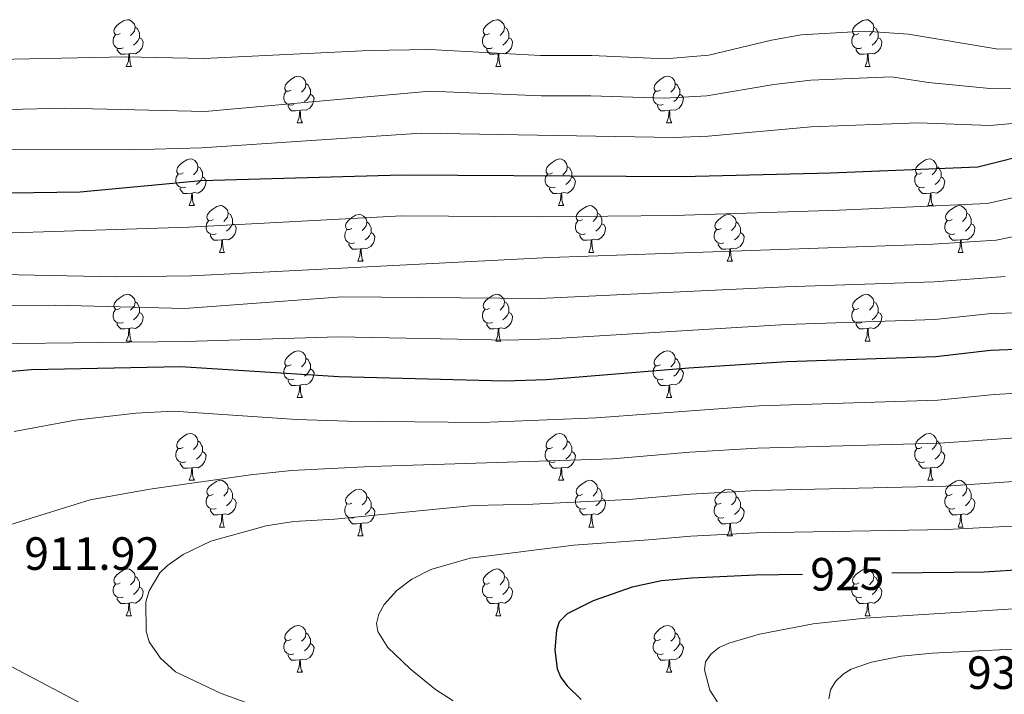
# Model space of a CAD drawing. Units: metres. Extents: x 661030 to 665554, y 739381 to 742456.
# Drawn here: x 663098 to 663310, y 741351 to 741495 of the extents above; entities that cross this region are included whole.
import ezdxf
from ezdxf.enums import TextEntityAlignment as Align

# ---------------------------------------------------------------- set-up
doc = ezdxf.new("R2010")
doc.units = ezdxf.units.M
doc.header["$MEASUREMENT"] = 0
for name, color, linetype, lineweight in [('Carátula', 7, 'Continuous', 0), ('Elementos auxiliares', 7, 'Continuous', 0), ('Entidades rústicas y varios', 7, 'Continuous', 0), ('Relieve y altimetría', 7, 'Continuous', 0), ('Textos de rotulación', 7, 'Continuous', 0)]:
    doc.layers.add(name, color=color, linetype=linetype, lineweight=lineweight)
doc.styles.add('Style-arial', font='arial.shx', dxfattribs={"bigfont": 'arialbig.shx'})
doc.styles.add('Style-ariali', font='ariali.shx', dxfattribs={"bigfont": 'arialibig.shx'})

msp = doc.modelspace()

# ---------------------------------------------------------------- linework, layer by layer
at = {"layer": 'Carátula', "color": 7, "linetype": 'Continuous', "lineweight": 0}
msp.add_3dface([(661100.226, 739380.975), (665553.965, 739486.733), (665483.46, 742455.908), (661029.72, 742350.15)], dxfattribs=at)
msp.add_3dface([(661100.226, 739380.975), (665553.965, 739486.733), (665483.46, 742455.908), (661029.72, 742350.15)], dxfattribs=at)
at = {"layer": 'Elementos auxiliares', "color": 250, "linetype": 'Continuous', "lineweight": 0}
msp.add_3dface([(661916.94, 742108.88), (665323.53, 742189.81), (665379.16, 739876.42), (661971.41, 739795.5)], dxfattribs=at)
at = {"layer": 'Entidades rústicas y varios', "color": 92, "linetype": 'Continuous', "lineweight": 0, "flags": 128}
for points in [[(663120.034, 741492.493), (663119.504, 741492.228), (663118.974, 741492.283), (663118.709, 741492.653), (663118.654, 741493.078), (663118.814, 741493.598), (663119.294, 741494.193), (663119.929, 741494.723), (663120.829, 741495.308), (663121.574, 741495.468), (663121.999, 741495.413), (663122.529, 741495.098), (663123.059, 741494.513), (663123.219, 741493.873), (663123.109, 741493.023), (663122.684, 741492.493), (663122.264, 741492.068)], [(663199.361, 741492.493), (663198.831, 741492.228), (663198.301, 741492.283), (663198.036, 741492.653), (663197.981, 741493.078), (663198.141, 741493.598), (663198.621, 741494.193), (663199.256, 741494.723), (663200.156, 741495.308), (663200.901, 741495.468), (663201.326, 741495.413), (663201.856, 741495.098), (663202.386, 741494.513), (663202.546, 741493.873), (663202.436, 741493.023), (663202.011, 741492.493), (663201.591, 741492.068)], [(663278.688, 741492.493), (663278.158, 741492.228), (663277.628, 741492.283), (663277.363, 741492.653), (663277.308, 741493.078), (663277.468, 741493.598), (663277.948, 741494.193), (663278.583, 741494.723), (663279.483, 741495.308), (663280.228, 741495.468), (663280.653, 741495.413), (663281.183, 741495.098), (663281.713, 741494.513), (663281.873, 741493.873), (663281.763, 741493.023), (663281.338, 741492.493), (663280.918, 741492.068)], [(663123.219, 741493.873), (663123.694, 741493.558), (663124.009, 741492.918), (663124.169, 741492.598), (663124.169, 741492.018), (663124.169, 741491.593), (663123.799, 741490.903), (663123.379, 741490.423), (663122.899, 741490.003)], [(663202.546, 741493.873), (663203.021, 741493.558), (663203.336, 741492.918), (663203.496, 741492.598), (663203.496, 741492.018), (663203.496, 741491.593), (663203.126, 741490.903), (663202.706, 741490.423), (663202.226, 741490.003)], [(663281.873, 741493.873), (663282.348, 741493.558), (663282.663, 741492.918), (663282.823, 741492.598), (663282.823, 741492.018), (663282.823, 741491.593), (663282.453, 741490.903), (663282.033, 741490.423), (663281.553, 741490.003)], [(663120.619, 741489.413), (663120.194, 741489.253), (663119.609, 741489.313), (663119.134, 741489.523), (663118.709, 741489.948), (663118.494, 741490.533), (663118.494, 741490.953), (663118.549, 741491.538), (663118.974, 741492.228)], [(663124.169, 741491.593), (663124.624, 741491.343), (663124.969, 741490.728), (663124.859, 741490.003), (663124.649, 741489.363), (663124.064, 741488.623), (663123.269, 741488.143), (663122.419, 741488.248), (663121.989, 741488.118)], [(663199.946, 741489.413), (663199.521, 741489.253), (663198.936, 741489.313), (663198.461, 741489.523), (663198.036, 741489.948), (663197.821, 741490.533), (663197.821, 741490.953), (663197.876, 741491.538), (663198.301, 741492.228)], [(663203.496, 741491.593), (663203.951, 741491.343), (663204.296, 741490.728), (663204.186, 741490.003), (663203.976, 741489.363), (663203.391, 741488.623), (663202.596, 741488.143), (663201.746, 741488.248), (663201.316, 741488.118)], [(663279.273, 741489.413), (663278.848, 741489.253), (663278.263, 741489.313), (663277.788, 741489.523), (663277.363, 741489.948), (663277.148, 741490.533), (663277.148, 741490.953), (663277.203, 741491.538), (663277.628, 741492.228)], [(663282.823, 741491.593), (663283.278, 741491.343), (663283.623, 741490.728), (663283.513, 741490.003), (663283.303, 741489.363), (663282.718, 741488.623), (663281.923, 741488.143), (663281.073, 741488.248), (663280.643, 741488.118)], [(663121.879, 741488.118), (663120.989, 741488.033), (663120.144, 741488.033), (663119.719, 741488.463), (663119.399, 741488.938), (663119.399, 741489.253)], [(663201.206, 741488.118), (663200.316, 741488.033), (663199.471, 741488.033), (663199.046, 741488.463), (663198.726, 741488.938), (663198.726, 741489.253)], [(663280.533, 741488.118), (663279.643, 741488.033), (663278.798, 741488.033), (663278.373, 741488.463), (663278.053, 741488.938), (663278.053, 741489.253)], [(663121.334, 741485.433), (663121.769, 741486.593), (663121.879, 741488.118), (663121.989, 741488.118), (663122.024, 741487.533), (663122.059, 741486.848), (663122.129, 741486.233), (663122.244, 741485.833), (663122.459, 741485.433)], [(663200.661, 741485.433), (663201.096, 741486.593), (663201.206, 741488.118), (663201.316, 741488.118), (663201.351, 741487.533), (663201.386, 741486.848), (663201.456, 741486.233), (663201.571, 741485.833), (663201.786, 741485.433)], [(663279.988, 741485.433), (663280.423, 741486.593), (663280.533, 741488.118), (663280.643, 741488.118), (663280.678, 741487.533), (663280.713, 741486.848), (663280.783, 741486.233), (663280.898, 741485.833), (663281.113, 741485.433)], [(663121.334, 741485.433), (663122.459, 741485.433)], [(663200.661, 741485.433), (663201.786, 741485.433)], [(663279.988, 741485.433), (663281.113, 741485.433)], [(663156.725, 741480.353), (663156.195, 741480.088), (663155.665, 741480.143), (663155.4, 741480.513), (663155.345, 741480.938), (663155.505, 741481.458), (663155.985, 741482.053), (663156.62, 741482.583), (663157.52, 741483.168), (663158.265, 741483.328), (663158.69, 741483.273), (663159.22, 741482.958), (663159.75, 741482.373), (663159.91, 741481.733), (663159.8, 741480.883), (663159.375, 741480.353), (663158.955, 741479.928)], [(663236.052, 741480.353), (663235.522, 741480.088), (663234.992, 741480.143), (663234.727, 741480.513), (663234.672, 741480.938), (663234.832, 741481.458), (663235.312, 741482.053), (663235.947, 741482.583), (663236.847, 741483.168), (663237.592, 741483.328), (663238.017, 741483.273), (663238.547, 741482.958), (663239.077, 741482.373), (663239.237, 741481.733), (663239.127, 741480.883), (663238.702, 741480.353), (663238.282, 741479.928)], [(663159.91, 741481.733), (663160.385, 741481.418), (663160.7, 741480.778), (663160.86, 741480.458), (663160.86, 741479.878), (663160.86, 741479.453), (663160.49, 741478.763), (663160.07, 741478.283), (663159.59, 741477.863)], [(663239.237, 741481.733), (663239.712, 741481.418), (663240.027, 741480.778), (663240.187, 741480.458), (663240.187, 741479.878), (663240.187, 741479.453), (663239.817, 741478.763), (663239.397, 741478.283), (663238.917, 741477.863)], [(663157.31, 741477.273), (663156.885, 741477.113), (663156.3, 741477.173), (663155.825, 741477.383), (663155.4, 741477.808), (663155.185, 741478.393), (663155.185, 741478.813), (663155.24, 741479.398), (663155.665, 741480.088)], [(663160.86, 741479.453), (663161.315, 741479.203), (663161.66, 741478.588), (663161.55, 741477.863), (663161.34, 741477.223), (663160.755, 741476.483), (663159.96, 741476.003), (663159.11, 741476.108), (663158.68, 741475.978)], [(663236.637, 741477.273), (663236.212, 741477.113), (663235.627, 741477.173), (663235.152, 741477.383), (663234.727, 741477.808), (663234.512, 741478.393), (663234.512, 741478.813), (663234.567, 741479.398), (663234.992, 741480.088)], [(663240.187, 741479.453), (663240.642, 741479.203), (663240.987, 741478.588), (663240.877, 741477.863), (663240.667, 741477.223), (663240.082, 741476.483), (663239.287, 741476.003), (663238.437, 741476.108), (663238.007, 741475.978)], [(663158.57, 741475.978), (663157.68, 741475.893), (663156.835, 741475.893), (663156.41, 741476.323), (663156.09, 741476.798), (663156.09, 741477.113)], [(663237.897, 741475.978), (663237.007, 741475.893), (663236.162, 741475.893), (663235.737, 741476.323), (663235.417, 741476.798), (663235.417, 741477.113)], [(663158.025, 741473.293), (663158.46, 741474.453), (663158.57, 741475.978), (663158.68, 741475.978), (663158.715, 741475.393), (663158.75, 741474.708), (663158.82, 741474.093), (663158.935, 741473.693), (663159.15, 741473.293)], [(663237.352, 741473.293), (663237.787, 741474.453), (663237.897, 741475.978), (663238.007, 741475.978), (663238.042, 741475.393), (663238.077, 741474.708), (663238.147, 741474.093), (663238.262, 741473.693), (663238.477, 741473.293)], [(663158.025, 741473.293), (663159.15, 741473.293)], [(663237.352, 741473.293), (663238.477, 741473.293)], [(663133.537, 741462.584), (663133.007, 741462.319), (663132.477, 741462.374), (663132.212, 741462.744), (663132.157, 741463.169), (663132.317, 741463.689), (663132.797, 741464.284), (663133.432, 741464.814), (663134.332, 741465.399), (663135.077, 741465.559), (663135.502, 741465.504), (663136.032, 741465.189), (663136.562, 741464.604), (663136.722, 741463.964), (663136.612, 741463.114), (663136.187, 741462.584), (663135.767, 741462.159)], [(663136.722, 741463.964), (663137.197, 741463.649), (663137.512, 741463.009), (663137.672, 741462.689), (663137.672, 741462.109), (663137.672, 741461.684), (663137.302, 741460.994), (663136.882, 741460.514), (663136.402, 741460.094)], [(663212.864, 741462.584), (663212.334, 741462.319), (663211.804, 741462.374), (663211.539, 741462.744), (663211.484, 741463.169), (663211.644, 741463.689), (663212.124, 741464.284), (663212.759, 741464.814), (663213.659, 741465.399), (663214.404, 741465.559), (663214.829, 741465.504), (663215.359, 741465.189), (663215.889, 741464.604), (663216.049, 741463.964), (663215.939, 741463.114), (663215.514, 741462.584), (663215.094, 741462.159)], [(663216.049, 741463.964), (663216.524, 741463.649), (663216.839, 741463.009), (663216.999, 741462.689), (663216.999, 741462.109), (663216.999, 741461.684), (663216.629, 741460.994), (663216.209, 741460.514), (663215.729, 741460.094)], [(663292.191, 741462.584), (663291.661, 741462.319), (663291.131, 741462.374), (663290.866, 741462.744), (663290.811, 741463.169), (663290.971, 741463.689), (663291.451, 741464.284), (663292.086, 741464.814), (663292.986, 741465.399), (663293.731, 741465.559), (663294.156, 741465.504), (663294.686, 741465.189), (663295.216, 741464.604), (663295.376, 741463.964), (663295.266, 741463.114), (663294.841, 741462.584), (663294.421, 741462.159)], [(663295.376, 741463.964), (663295.851, 741463.649), (663296.166, 741463.009), (663296.326, 741462.689), (663296.326, 741462.109), (663296.326, 741461.684), (663295.956, 741460.994), (663295.536, 741460.514), (663295.056, 741460.094)], [(663134.122, 741459.504), (663133.697, 741459.344), (663133.112, 741459.404), (663132.637, 741459.614), (663132.212, 741460.039), (663131.997, 741460.624), (663131.997, 741461.044), (663132.052, 741461.629), (663132.477, 741462.319)], [(663137.672, 741461.684), (663138.127, 741461.434), (663138.472, 741460.819), (663138.362, 741460.094), (663138.152, 741459.454), (663137.567, 741458.714), (663136.772, 741458.234), (663135.922, 741458.339), (663135.492, 741458.209)], [(663213.449, 741459.504), (663213.024, 741459.344), (663212.439, 741459.404), (663211.964, 741459.614), (663211.539, 741460.039), (663211.324, 741460.624), (663211.324, 741461.044), (663211.379, 741461.629), (663211.804, 741462.319)], [(663216.999, 741461.684), (663217.454, 741461.434), (663217.799, 741460.819), (663217.689, 741460.094), (663217.479, 741459.454), (663216.894, 741458.714), (663216.099, 741458.234), (663215.249, 741458.339), (663214.819, 741458.209)], [(663292.776, 741459.504), (663292.351, 741459.344), (663291.766, 741459.404), (663291.291, 741459.614), (663290.866, 741460.039), (663290.651, 741460.624), (663290.651, 741461.044), (663290.706, 741461.629), (663291.131, 741462.319)], [(663296.326, 741461.684), (663296.781, 741461.434), (663297.126, 741460.819), (663297.016, 741460.094), (663296.806, 741459.454), (663296.221, 741458.714), (663295.426, 741458.234), (663294.576, 741458.339), (663294.146, 741458.209)], [(663135.382, 741458.209), (663134.492, 741458.124), (663133.647, 741458.124), (663133.222, 741458.554), (663132.902, 741459.029), (663132.902, 741459.344)], [(663134.837, 741455.524), (663135.272, 741456.684), (663135.382, 741458.209), (663135.492, 741458.209), (663135.527, 741457.624), (663135.562, 741456.939), (663135.632, 741456.324), (663135.747, 741455.924), (663135.962, 741455.524)], [(663214.709, 741458.209), (663213.819, 741458.124), (663212.974, 741458.124), (663212.549, 741458.554), (663212.229, 741459.029), (663212.229, 741459.344)], [(663214.164, 741455.524), (663214.599, 741456.684), (663214.709, 741458.209), (663214.819, 741458.209), (663214.854, 741457.624), (663214.889, 741456.939), (663214.959, 741456.324), (663215.074, 741455.924), (663215.289, 741455.524)], [(663294.036, 741458.209), (663293.146, 741458.124), (663292.301, 741458.124), (663291.876, 741458.554), (663291.556, 741459.029), (663291.556, 741459.344)], [(663293.491, 741455.524), (663293.926, 741456.684), (663294.036, 741458.209), (663294.146, 741458.209), (663294.181, 741457.624), (663294.216, 741456.939), (663294.286, 741456.324), (663294.401, 741455.924), (663294.616, 741455.524)], [(663134.837, 741455.524), (663135.962, 741455.524)], [(663140.012, 741452.549), (663139.482, 741452.284), (663138.952, 741452.339), (663138.687, 741452.709), (663138.632, 741453.134), (663138.792, 741453.654), (663139.272, 741454.249), (663139.907, 741454.779), (663140.807, 741455.364), (663141.552, 741455.524), (663141.977, 741455.469), (663142.507, 741455.154), (663143.037, 741454.569), (663143.197, 741453.929), (663143.087, 741453.079), (663142.662, 741452.549), (663142.242, 741452.124)], [(663214.164, 741455.524), (663215.289, 741455.524)], [(663219.339, 741452.549), (663218.809, 741452.284), (663218.279, 741452.339), (663218.014, 741452.709), (663217.959, 741453.134), (663218.119, 741453.654), (663218.599, 741454.249), (663219.234, 741454.779), (663220.134, 741455.364), (663220.879, 741455.524), (663221.304, 741455.469), (663221.834, 741455.154), (663222.364, 741454.569), (663222.524, 741453.929), (663222.414, 741453.079), (663221.989, 741452.549), (663221.569, 741452.124)], [(663293.491, 741455.524), (663294.616, 741455.524)], [(663298.666, 741452.549), (663298.136, 741452.284), (663297.606, 741452.339), (663297.341, 741452.709), (663297.286, 741453.134), (663297.446, 741453.654), (663297.926, 741454.249), (663298.561, 741454.779), (663299.461, 741455.364), (663300.206, 741455.524), (663300.631, 741455.469), (663301.161, 741455.154), (663301.691, 741454.569), (663301.851, 741453.929), (663301.741, 741453.079), (663301.316, 741452.549), (663300.896, 741452.124)], [(663143.197, 741453.929), (663143.672, 741453.614), (663143.987, 741452.974), (663144.147, 741452.654), (663144.147, 741452.074), (663144.147, 741451.649), (663143.777, 741450.959), (663143.357, 741450.479), (663142.877, 741450.059)], [(663169.784, 741450.644), (663169.254, 741450.379), (663168.724, 741450.434), (663168.459, 741450.804), (663168.404, 741451.229), (663168.564, 741451.749), (663169.044, 741452.344), (663169.679, 741452.874), (663170.579, 741453.459), (663171.324, 741453.619), (663171.749, 741453.564), (663172.279, 741453.249), (663172.809, 741452.664), (663172.969, 741452.024), (663172.859, 741451.174), (663172.434, 741450.644), (663172.014, 741450.219)], [(663222.524, 741453.929), (663222.999, 741453.614), (663223.314, 741452.974), (663223.474, 741452.654), (663223.474, 741452.074), (663223.474, 741451.649), (663223.104, 741450.959), (663222.684, 741450.479), (663222.204, 741450.059)], [(663249.111, 741450.644), (663248.581, 741450.379), (663248.051, 741450.434), (663247.786, 741450.804), (663247.731, 741451.229), (663247.891, 741451.749), (663248.371, 741452.344), (663249.006, 741452.874), (663249.906, 741453.459), (663250.651, 741453.619), (663251.076, 741453.564), (663251.606, 741453.249), (663252.136, 741452.664), (663252.296, 741452.024), (663252.186, 741451.174), (663251.761, 741450.644), (663251.341, 741450.219)], [(663301.851, 741453.929), (663302.326, 741453.614), (663302.641, 741452.974), (663302.801, 741452.654), (663302.801, 741452.074), (663302.801, 741451.649), (663302.431, 741450.959), (663302.011, 741450.479), (663301.531, 741450.059)], [(663140.597, 741449.469), (663140.172, 741449.309), (663139.587, 741449.369), (663139.112, 741449.579), (663138.687, 741450.004), (663138.472, 741450.589), (663138.472, 741451.009), (663138.527, 741451.594), (663138.952, 741452.284)], [(663144.147, 741451.649), (663144.602, 741451.399), (663144.947, 741450.784), (663144.837, 741450.059), (663144.627, 741449.419), (663144.042, 741448.679), (663143.247, 741448.199), (663142.397, 741448.304), (663141.967, 741448.174)], [(663172.969, 741452.024), (663173.444, 741451.709), (663173.759, 741451.069), (663173.919, 741450.749), (663173.919, 741450.169), (663173.919, 741449.744), (663173.549, 741449.054), (663173.129, 741448.574), (663172.649, 741448.154)], [(663219.924, 741449.469), (663219.499, 741449.309), (663218.914, 741449.369), (663218.439, 741449.579), (663218.014, 741450.004), (663217.799, 741450.589), (663217.799, 741451.009), (663217.854, 741451.594), (663218.279, 741452.284)], [(663223.474, 741451.649), (663223.929, 741451.399), (663224.274, 741450.784), (663224.164, 741450.059), (663223.954, 741449.419), (663223.369, 741448.679), (663222.574, 741448.199), (663221.724, 741448.304), (663221.294, 741448.174)], [(663252.296, 741452.024), (663252.771, 741451.709), (663253.086, 741451.069), (663253.246, 741450.749), (663253.246, 741450.169), (663253.246, 741449.744), (663252.876, 741449.054), (663252.456, 741448.574), (663251.976, 741448.154)], [(663299.251, 741449.469), (663298.826, 741449.309), (663298.241, 741449.369), (663297.766, 741449.579), (663297.341, 741450.004), (663297.126, 741450.589), (663297.126, 741451.009), (663297.181, 741451.594), (663297.606, 741452.284)], [(663302.801, 741451.649), (663303.256, 741451.399), (663303.601, 741450.784), (663303.491, 741450.059), (663303.281, 741449.419), (663302.696, 741448.679), (663301.901, 741448.199), (663301.051, 741448.304), (663300.621, 741448.174)], [(663141.857, 741448.174), (663140.967, 741448.089), (663140.122, 741448.089), (663139.697, 741448.519), (663139.377, 741448.994), (663139.377, 741449.309)], [(663170.369, 741447.564), (663169.944, 741447.404), (663169.359, 741447.464), (663168.884, 741447.674), (663168.459, 741448.099), (663168.244, 741448.684), (663168.244, 741449.104), (663168.299, 741449.689), (663168.724, 741450.379)], [(663173.919, 741449.744), (663174.374, 741449.494), (663174.719, 741448.879), (663174.609, 741448.154), (663174.399, 741447.514), (663173.814, 741446.774), (663173.019, 741446.294), (663172.169, 741446.399), (663171.739, 741446.269)], [(663221.184, 741448.174), (663220.294, 741448.089), (663219.449, 741448.089), (663219.024, 741448.519), (663218.704, 741448.994), (663218.704, 741449.309)], [(663249.696, 741447.564), (663249.271, 741447.404), (663248.686, 741447.464), (663248.211, 741447.674), (663247.786, 741448.099), (663247.571, 741448.684), (663247.571, 741449.104), (663247.626, 741449.689), (663248.051, 741450.379)], [(663253.246, 741449.744), (663253.701, 741449.494), (663254.046, 741448.879), (663253.936, 741448.154), (663253.726, 741447.514), (663253.141, 741446.774), (663252.346, 741446.294), (663251.496, 741446.399), (663251.066, 741446.269)], [(663300.511, 741448.174), (663299.621, 741448.089), (663298.776, 741448.089), (663298.351, 741448.519), (663298.031, 741448.994), (663298.031, 741449.309)], [(663141.312, 741445.489), (663141.747, 741446.649), (663141.857, 741448.174), (663141.967, 741448.174), (663142.002, 741447.589), (663142.037, 741446.904), (663142.107, 741446.289), (663142.222, 741445.889), (663142.437, 741445.489)], [(663171.629, 741446.269), (663170.739, 741446.184), (663169.894, 741446.184), (663169.469, 741446.614), (663169.149, 741447.089), (663169.149, 741447.404)], [(663220.639, 741445.489), (663221.074, 741446.649), (663221.184, 741448.174), (663221.294, 741448.174), (663221.329, 741447.589), (663221.364, 741446.904), (663221.434, 741446.289), (663221.549, 741445.889), (663221.764, 741445.489)], [(663250.956, 741446.269), (663250.066, 741446.184), (663249.221, 741446.184), (663248.796, 741446.614), (663248.476, 741447.089), (663248.476, 741447.404)], [(663299.966, 741445.489), (663300.401, 741446.649), (663300.511, 741448.174), (663300.621, 741448.174), (663300.656, 741447.589), (663300.691, 741446.904), (663300.761, 741446.289), (663300.876, 741445.889), (663301.091, 741445.489)], [(663141.312, 741445.489), (663142.437, 741445.489)], [(663171.084, 741443.584), (663171.519, 741444.744), (663171.629, 741446.269), (663171.739, 741446.269), (663171.774, 741445.684), (663171.809, 741444.999), (663171.879, 741444.384), (663171.994, 741443.984), (663172.209, 741443.584)], [(663220.639, 741445.489), (663221.764, 741445.489)], [(663250.411, 741443.584), (663250.846, 741444.744), (663250.956, 741446.269), (663251.066, 741446.269), (663251.101, 741445.684), (663251.136, 741444.999), (663251.206, 741444.384), (663251.321, 741443.984), (663251.536, 741443.584)], [(663299.966, 741445.489), (663301.091, 741445.489)], [(663171.084, 741443.584), (663172.209, 741443.584)], [(663250.411, 741443.584), (663251.536, 741443.584)], [(663120.034, 741433.501), (663119.504, 741433.236), (663118.974, 741433.291), (663118.709, 741433.661), (663118.654, 741434.086), (663118.814, 741434.606), (663119.294, 741435.201), (663119.929, 741435.731), (663120.829, 741436.316), (663121.574, 741436.476), (663121.999, 741436.421), (663122.529, 741436.106), (663123.059, 741435.521), (663123.219, 741434.881), (663123.109, 741434.031), (663122.684, 741433.501), (663122.264, 741433.076)], [(663199.361, 741433.501), (663198.831, 741433.236), (663198.301, 741433.291), (663198.036, 741433.661), (663197.981, 741434.086), (663198.141, 741434.606), (663198.621, 741435.201), (663199.256, 741435.731), (663200.156, 741436.316), (663200.901, 741436.476), (663201.326, 741436.421), (663201.856, 741436.106), (663202.386, 741435.521), (663202.546, 741434.881), (663202.436, 741434.031), (663202.011, 741433.501), (663201.591, 741433.076)], [(663278.688, 741433.501), (663278.158, 741433.236), (663277.628, 741433.291), (663277.363, 741433.661), (663277.308, 741434.086), (663277.468, 741434.606), (663277.948, 741435.201), (663278.583, 741435.731), (663279.483, 741436.316), (663280.228, 741436.476), (663280.653, 741436.421), (663281.183, 741436.106), (663281.713, 741435.521), (663281.873, 741434.881), (663281.763, 741434.031), (663281.338, 741433.501), (663280.918, 741433.076)], [(663123.219, 741434.881), (663123.694, 741434.566), (663124.009, 741433.926), (663124.169, 741433.606), (663124.169, 741433.026), (663124.169, 741432.601), (663123.799, 741431.911), (663123.379, 741431.431), (663122.899, 741431.011)], [(663202.546, 741434.881), (663203.021, 741434.566), (663203.336, 741433.926), (663203.496, 741433.606), (663203.496, 741433.026), (663203.496, 741432.601), (663203.126, 741431.911), (663202.706, 741431.431), (663202.226, 741431.011)], [(663281.873, 741434.881), (663282.348, 741434.566), (663282.663, 741433.926), (663282.823, 741433.606), (663282.823, 741433.026), (663282.823, 741432.601), (663282.453, 741431.911), (663282.033, 741431.431), (663281.553, 741431.011)], [(663120.619, 741430.421), (663120.194, 741430.261), (663119.609, 741430.321), (663119.134, 741430.531), (663118.709, 741430.956), (663118.494, 741431.541), (663118.494, 741431.961), (663118.549, 741432.546), (663118.974, 741433.236)], [(663124.169, 741432.601), (663124.624, 741432.351), (663124.969, 741431.736), (663124.859, 741431.011), (663124.649, 741430.371), (663124.064, 741429.631), (663123.269, 741429.151), (663122.419, 741429.256), (663121.989, 741429.126)], [(663199.946, 741430.421), (663199.521, 741430.261), (663198.936, 741430.321), (663198.461, 741430.531), (663198.036, 741430.956), (663197.821, 741431.541), (663197.821, 741431.961), (663197.876, 741432.546), (663198.301, 741433.236)], [(663203.496, 741432.601), (663203.951, 741432.351), (663204.296, 741431.736), (663204.186, 741431.011), (663203.976, 741430.371), (663203.391, 741429.631), (663202.596, 741429.151), (663201.746, 741429.256), (663201.316, 741429.126)], [(663279.273, 741430.421), (663278.848, 741430.261), (663278.263, 741430.321), (663277.788, 741430.531), (663277.363, 741430.956), (663277.148, 741431.541), (663277.148, 741431.961), (663277.203, 741432.546), (663277.628, 741433.236)], [(663282.823, 741432.601), (663283.278, 741432.351), (663283.623, 741431.736), (663283.513, 741431.011), (663283.303, 741430.371), (663282.718, 741429.631), (663281.923, 741429.151), (663281.073, 741429.256), (663280.643, 741429.126)], [(663121.879, 741429.126), (663120.989, 741429.041), (663120.144, 741429.041), (663119.719, 741429.471), (663119.399, 741429.946), (663119.399, 741430.261)], [(663201.206, 741429.126), (663200.316, 741429.041), (663199.471, 741429.041), (663199.046, 741429.471), (663198.726, 741429.946), (663198.726, 741430.261)], [(663280.533, 741429.126), (663279.643, 741429.041), (663278.798, 741429.041), (663278.373, 741429.471), (663278.053, 741429.946), (663278.053, 741430.261)], [(663121.334, 741426.441), (663121.769, 741427.601), (663121.879, 741429.126), (663121.989, 741429.126), (663122.024, 741428.541), (663122.059, 741427.856), (663122.129, 741427.241), (663122.244, 741426.841), (663122.459, 741426.441)], [(663200.661, 741426.441), (663201.096, 741427.601), (663201.206, 741429.126), (663201.316, 741429.126), (663201.351, 741428.541), (663201.386, 741427.856), (663201.456, 741427.241), (663201.571, 741426.841), (663201.786, 741426.441)], [(663279.988, 741426.441), (663280.423, 741427.601), (663280.533, 741429.126), (663280.643, 741429.126), (663280.678, 741428.541), (663280.713, 741427.856), (663280.783, 741427.241), (663280.898, 741426.841), (663281.113, 741426.441)], [(663121.334, 741426.441), (663122.459, 741426.441)], [(663200.661, 741426.441), (663201.786, 741426.441)], [(663279.988, 741426.441), (663281.113, 741426.441)], [(663156.725, 741421.361), (663156.195, 741421.096), (663155.665, 741421.151), (663155.4, 741421.521), (663155.345, 741421.946), (663155.505, 741422.466), (663155.985, 741423.061), (663156.62, 741423.591), (663157.52, 741424.176), (663158.265, 741424.336), (663158.69, 741424.281), (663159.22, 741423.966), (663159.75, 741423.381), (663159.91, 741422.741), (663159.8, 741421.891), (663159.375, 741421.361), (663158.955, 741420.936)], [(663236.052, 741421.361), (663235.522, 741421.096), (663234.992, 741421.151), (663234.727, 741421.521), (663234.672, 741421.946), (663234.832, 741422.466), (663235.312, 741423.061), (663235.947, 741423.591), (663236.847, 741424.176), (663237.592, 741424.336), (663238.017, 741424.281), (663238.547, 741423.966), (663239.077, 741423.381), (663239.237, 741422.741), (663239.127, 741421.891), (663238.702, 741421.361), (663238.282, 741420.936)], [(663159.91, 741422.741), (663160.385, 741422.426), (663160.7, 741421.786), (663160.86, 741421.466), (663160.86, 741420.886), (663160.86, 741420.461), (663160.49, 741419.771), (663160.07, 741419.291), (663159.59, 741418.871)], [(663239.237, 741422.741), (663239.712, 741422.426), (663240.027, 741421.786), (663240.187, 741421.466), (663240.187, 741420.886), (663240.187, 741420.461), (663239.817, 741419.771), (663239.397, 741419.291), (663238.917, 741418.871)], [(663157.31, 741418.281), (663156.885, 741418.121), (663156.3, 741418.181), (663155.825, 741418.391), (663155.4, 741418.816), (663155.185, 741419.401), (663155.185, 741419.821), (663155.24, 741420.406), (663155.665, 741421.096)], [(663160.86, 741420.461), (663161.315, 741420.211), (663161.66, 741419.596), (663161.55, 741418.871), (663161.34, 741418.231), (663160.755, 741417.491), (663159.96, 741417.011), (663159.11, 741417.116), (663158.68, 741416.986)], [(663236.637, 741418.281), (663236.212, 741418.121), (663235.627, 741418.181), (663235.152, 741418.391), (663234.727, 741418.816), (663234.512, 741419.401), (663234.512, 741419.821), (663234.567, 741420.406), (663234.992, 741421.096)], [(663240.187, 741420.461), (663240.642, 741420.211), (663240.987, 741419.596), (663240.877, 741418.871), (663240.667, 741418.231), (663240.082, 741417.491), (663239.287, 741417.011), (663238.437, 741417.116), (663238.007, 741416.986)], [(663158.57, 741416.986), (663157.68, 741416.901), (663156.835, 741416.901), (663156.41, 741417.331), (663156.09, 741417.806), (663156.09, 741418.121)], [(663237.897, 741416.986), (663237.007, 741416.901), (663236.162, 741416.901), (663235.737, 741417.331), (663235.417, 741417.806), (663235.417, 741418.121)], [(663158.025, 741414.301), (663158.46, 741415.461), (663158.57, 741416.986), (663158.68, 741416.986), (663158.715, 741416.401), (663158.75, 741415.716), (663158.82, 741415.101), (663158.935, 741414.701), (663159.15, 741414.301)], [(663237.352, 741414.301), (663237.787, 741415.461), (663237.897, 741416.986), (663238.007, 741416.986), (663238.042, 741416.401), (663238.077, 741415.716), (663238.147, 741415.101), (663238.262, 741414.701), (663238.477, 741414.301)], [(663158.025, 741414.301), (663159.15, 741414.301)], [(663237.352, 741414.301), (663238.477, 741414.301)], [(663133.537, 741403.592), (663133.007, 741403.327), (663132.477, 741403.382), (663132.212, 741403.752), (663132.157, 741404.177), (663132.317, 741404.697), (663132.797, 741405.292), (663133.432, 741405.822), (663134.332, 741406.407), (663135.077, 741406.567), (663135.502, 741406.512), (663136.032, 741406.197), (663136.562, 741405.612), (663136.722, 741404.972), (663136.612, 741404.122), (663136.187, 741403.592), (663135.767, 741403.167)], [(663212.864, 741403.592), (663212.334, 741403.327), (663211.804, 741403.382), (663211.539, 741403.752), (663211.484, 741404.177), (663211.644, 741404.697), (663212.124, 741405.292), (663212.759, 741405.822), (663213.659, 741406.407), (663214.404, 741406.567), (663214.829, 741406.512), (663215.359, 741406.197), (663215.889, 741405.612), (663216.049, 741404.972), (663215.939, 741404.122), (663215.514, 741403.592), (663215.094, 741403.167)], [(663292.191, 741403.592), (663291.661, 741403.327), (663291.131, 741403.382), (663290.866, 741403.752), (663290.811, 741404.177), (663290.971, 741404.697), (663291.451, 741405.292), (663292.086, 741405.822), (663292.986, 741406.407), (663293.731, 741406.567), (663294.156, 741406.512), (663294.686, 741406.197), (663295.216, 741405.612), (663295.376, 741404.972), (663295.266, 741404.122), (663294.841, 741403.592), (663294.421, 741403.167)], [(663136.722, 741404.972), (663137.197, 741404.657), (663137.512, 741404.017), (663137.672, 741403.697), (663137.672, 741403.117), (663137.672, 741402.692), (663137.302, 741402.002), (663136.882, 741401.522), (663136.402, 741401.102)], [(663216.049, 741404.972), (663216.524, 741404.657), (663216.839, 741404.017), (663216.999, 741403.697), (663216.999, 741403.117), (663216.999, 741402.692), (663216.629, 741402.002), (663216.209, 741401.522), (663215.729, 741401.102)], [(663295.376, 741404.972), (663295.851, 741404.657), (663296.166, 741404.017), (663296.326, 741403.697), (663296.326, 741403.117), (663296.326, 741402.692), (663295.956, 741402.002), (663295.536, 741401.522), (663295.056, 741401.102)], [(663134.122, 741400.512), (663133.697, 741400.352), (663133.112, 741400.412), (663132.637, 741400.622), (663132.212, 741401.047), (663131.997, 741401.632), (663131.997, 741402.052), (663132.052, 741402.637), (663132.477, 741403.327)], [(663137.672, 741402.692), (663138.127, 741402.442), (663138.472, 741401.827), (663138.362, 741401.102), (663138.152, 741400.462), (663137.567, 741399.722), (663136.772, 741399.242), (663135.922, 741399.347), (663135.492, 741399.217)], [(663213.449, 741400.512), (663213.024, 741400.352), (663212.439, 741400.412), (663211.964, 741400.622), (663211.539, 741401.047), (663211.324, 741401.632), (663211.324, 741402.052), (663211.379, 741402.637), (663211.804, 741403.327)], [(663216.999, 741402.692), (663217.454, 741402.442), (663217.799, 741401.827), (663217.689, 741401.102), (663217.479, 741400.462), (663216.894, 741399.722), (663216.099, 741399.242), (663215.249, 741399.347), (663214.819, 741399.217)], [(663292.776, 741400.512), (663292.351, 741400.352), (663291.766, 741400.412), (663291.291, 741400.622), (663290.866, 741401.047), (663290.651, 741401.632), (663290.651, 741402.052), (663290.706, 741402.637), (663291.131, 741403.327)], [(663296.326, 741402.692), (663296.781, 741402.442), (663297.126, 741401.827), (663297.016, 741401.102), (663296.806, 741400.462), (663296.221, 741399.722), (663295.426, 741399.242), (663294.576, 741399.347), (663294.146, 741399.217)], [(663135.382, 741399.217), (663134.492, 741399.132), (663133.647, 741399.132), (663133.222, 741399.562), (663132.902, 741400.037), (663132.902, 741400.352)], [(663214.709, 741399.217), (663213.819, 741399.132), (663212.974, 741399.132), (663212.549, 741399.562), (663212.229, 741400.037), (663212.229, 741400.352)], [(663294.036, 741399.217), (663293.146, 741399.132), (663292.301, 741399.132), (663291.876, 741399.562), (663291.556, 741400.037), (663291.556, 741400.352)], [(663134.837, 741396.532), (663135.272, 741397.692), (663135.382, 741399.217), (663135.492, 741399.217), (663135.527, 741398.632), (663135.562, 741397.947), (663135.632, 741397.332), (663135.747, 741396.932), (663135.962, 741396.532)], [(663214.164, 741396.532), (663214.599, 741397.692), (663214.709, 741399.217), (663214.819, 741399.217), (663214.854, 741398.632), (663214.889, 741397.947), (663214.959, 741397.332), (663215.074, 741396.932), (663215.289, 741396.532)], [(663293.491, 741396.532), (663293.926, 741397.692), (663294.036, 741399.217), (663294.146, 741399.217), (663294.181, 741398.632), (663294.216, 741397.947), (663294.286, 741397.332), (663294.401, 741396.932), (663294.616, 741396.532)], [(663134.837, 741396.532), (663135.962, 741396.532)], [(663140.012, 741393.557), (663139.482, 741393.292), (663138.952, 741393.347), (663138.687, 741393.717), (663138.632, 741394.142), (663138.792, 741394.662), (663139.272, 741395.257), (663139.907, 741395.787), (663140.807, 741396.372), (663141.552, 741396.532), (663141.977, 741396.477), (663142.507, 741396.162), (663143.037, 741395.577), (663143.197, 741394.937), (663143.087, 741394.087), (663142.662, 741393.557), (663142.242, 741393.132)], [(663214.164, 741396.532), (663215.289, 741396.532)], [(663219.339, 741393.557), (663218.809, 741393.292), (663218.279, 741393.347), (663218.014, 741393.717), (663217.959, 741394.142), (663218.119, 741394.662), (663218.599, 741395.257), (663219.234, 741395.787), (663220.134, 741396.372), (663220.879, 741396.532), (663221.304, 741396.477), (663221.834, 741396.162), (663222.364, 741395.577), (663222.524, 741394.937), (663222.414, 741394.087), (663221.989, 741393.557), (663221.569, 741393.132)], [(663293.491, 741396.532), (663294.616, 741396.532)], [(663298.666, 741393.557), (663298.136, 741393.292), (663297.606, 741393.347), (663297.341, 741393.717), (663297.286, 741394.142), (663297.446, 741394.662), (663297.926, 741395.257), (663298.561, 741395.787), (663299.461, 741396.372), (663300.206, 741396.532), (663300.631, 741396.477), (663301.161, 741396.162), (663301.691, 741395.577), (663301.851, 741394.937), (663301.741, 741394.087), (663301.316, 741393.557), (663300.896, 741393.132)], [(663143.197, 741394.937), (663143.672, 741394.622), (663143.987, 741393.982), (663144.147, 741393.662), (663144.147, 741393.082), (663144.147, 741392.657), (663143.777, 741391.967), (663143.357, 741391.487), (663142.877, 741391.067)], [(663169.784, 741391.652), (663169.254, 741391.387), (663168.724, 741391.442), (663168.459, 741391.812), (663168.404, 741392.237), (663168.564, 741392.757), (663169.044, 741393.352), (663169.679, 741393.882), (663170.579, 741394.467), (663171.324, 741394.627), (663171.749, 741394.572), (663172.279, 741394.257), (663172.809, 741393.672), (663172.969, 741393.032), (663172.859, 741392.182), (663172.434, 741391.652), (663172.014, 741391.227)], [(663222.524, 741394.937), (663222.999, 741394.622), (663223.314, 741393.982), (663223.474, 741393.662), (663223.474, 741393.082), (663223.474, 741392.657), (663223.104, 741391.967), (663222.684, 741391.487), (663222.204, 741391.067)], [(663249.111, 741391.652), (663248.581, 741391.387), (663248.051, 741391.442), (663247.786, 741391.812), (663247.731, 741392.237), (663247.891, 741392.757), (663248.371, 741393.352), (663249.006, 741393.882), (663249.906, 741394.467), (663250.651, 741394.627), (663251.076, 741394.572), (663251.606, 741394.257), (663252.136, 741393.672), (663252.296, 741393.032), (663252.186, 741392.182), (663251.761, 741391.652), (663251.341, 741391.227)], [(663301.851, 741394.937), (663302.326, 741394.622), (663302.641, 741393.982), (663302.801, 741393.662), (663302.801, 741393.082), (663302.801, 741392.657), (663302.431, 741391.967), (663302.011, 741391.487), (663301.531, 741391.067)], [(663140.597, 741390.477), (663140.172, 741390.317), (663139.587, 741390.377), (663139.112, 741390.587), (663138.687, 741391.012), (663138.472, 741391.597), (663138.472, 741392.017), (663138.527, 741392.602), (663138.952, 741393.292)], [(663144.147, 741392.657), (663144.602, 741392.407), (663144.947, 741391.792), (663144.837, 741391.067), (663144.627, 741390.427), (663144.042, 741389.687), (663143.247, 741389.207), (663142.397, 741389.312), (663141.967, 741389.182)], [(663172.969, 741393.032), (663173.444, 741392.717), (663173.759, 741392.077), (663173.919, 741391.757), (663173.919, 741391.177), (663173.919, 741390.752), (663173.549, 741390.062), (663173.129, 741389.582), (663172.649, 741389.162)], [(663219.924, 741390.477), (663219.499, 741390.317), (663218.914, 741390.377), (663218.439, 741390.587), (663218.014, 741391.012), (663217.799, 741391.597), (663217.799, 741392.017), (663217.854, 741392.602), (663218.279, 741393.292)], [(663223.474, 741392.657), (663223.929, 741392.407), (663224.274, 741391.792), (663224.164, 741391.067), (663223.954, 741390.427), (663223.369, 741389.687), (663222.574, 741389.207), (663221.724, 741389.312), (663221.294, 741389.182)], [(663252.296, 741393.032), (663252.771, 741392.717), (663253.086, 741392.077), (663253.246, 741391.757), (663253.246, 741391.177), (663253.246, 741390.752), (663252.876, 741390.062), (663252.456, 741389.582), (663251.976, 741389.162)], [(663299.251, 741390.477), (663298.826, 741390.317), (663298.241, 741390.377), (663297.766, 741390.587), (663297.341, 741391.012), (663297.126, 741391.597), (663297.126, 741392.017), (663297.181, 741392.602), (663297.606, 741393.292)], [(663302.801, 741392.657), (663303.256, 741392.407), (663303.601, 741391.792), (663303.491, 741391.067), (663303.281, 741390.427), (663302.696, 741389.687), (663301.901, 741389.207), (663301.051, 741389.312), (663300.621, 741389.182)], [(663141.857, 741389.182), (663140.967, 741389.097), (663140.122, 741389.097), (663139.697, 741389.527), (663139.377, 741390.002), (663139.377, 741390.317)], [(663170.369, 741388.572), (663169.944, 741388.412), (663169.359, 741388.472), (663168.884, 741388.682), (663168.459, 741389.107), (663168.244, 741389.692), (663168.244, 741390.112), (663168.299, 741390.697), (663168.724, 741391.387)], [(663173.919, 741390.752), (663174.374, 741390.502), (663174.719, 741389.887), (663174.609, 741389.162), (663174.399, 741388.522), (663173.814, 741387.782), (663173.019, 741387.302), (663172.169, 741387.407), (663171.739, 741387.277)], [(663221.184, 741389.182), (663220.294, 741389.097), (663219.449, 741389.097), (663219.024, 741389.527), (663218.704, 741390.002), (663218.704, 741390.317)], [(663249.696, 741388.572), (663249.271, 741388.412), (663248.686, 741388.472), (663248.211, 741388.682), (663247.786, 741389.107), (663247.571, 741389.692), (663247.571, 741390.112), (663247.626, 741390.697), (663248.051, 741391.387)], [(663253.246, 741390.752), (663253.701, 741390.502), (663254.046, 741389.887), (663253.936, 741389.162), (663253.726, 741388.522), (663253.141, 741387.782), (663252.346, 741387.302), (663251.496, 741387.407), (663251.066, 741387.277)], [(663300.511, 741389.182), (663299.621, 741389.097), (663298.776, 741389.097), (663298.351, 741389.527), (663298.031, 741390.002), (663298.031, 741390.317)], [(663141.312, 741386.497), (663141.747, 741387.657), (663141.857, 741389.182), (663141.967, 741389.182), (663142.002, 741388.597), (663142.037, 741387.912), (663142.107, 741387.297), (663142.222, 741386.897), (663142.437, 741386.497)], [(663171.629, 741387.277), (663170.739, 741387.192), (663169.894, 741387.192), (663169.469, 741387.622), (663169.149, 741388.097), (663169.149, 741388.412)], [(663220.639, 741386.497), (663221.074, 741387.657), (663221.184, 741389.182), (663221.294, 741389.182), (663221.329, 741388.597), (663221.364, 741387.912), (663221.434, 741387.297), (663221.549, 741386.897), (663221.764, 741386.497)], [(663250.956, 741387.277), (663250.066, 741387.192), (663249.221, 741387.192), (663248.796, 741387.622), (663248.476, 741388.097), (663248.476, 741388.412)], [(663299.966, 741386.497), (663300.401, 741387.657), (663300.511, 741389.182), (663300.621, 741389.182), (663300.656, 741388.597), (663300.691, 741387.912), (663300.761, 741387.297), (663300.876, 741386.897), (663301.091, 741386.497)], [(663141.312, 741386.497), (663142.437, 741386.497)], [(663171.084, 741384.592), (663171.519, 741385.752), (663171.629, 741387.277), (663171.739, 741387.277), (663171.774, 741386.692), (663171.809, 741386.007), (663171.879, 741385.392), (663171.994, 741384.992), (663172.209, 741384.592)], [(663220.639, 741386.497), (663221.764, 741386.497)], [(663250.411, 741384.592), (663250.846, 741385.752), (663250.956, 741387.277), (663251.066, 741387.277), (663251.101, 741386.692), (663251.136, 741386.007), (663251.206, 741385.392), (663251.321, 741384.992), (663251.536, 741384.592)], [(663299.966, 741386.497), (663301.091, 741386.497)], [(663171.084, 741384.592), (663172.209, 741384.592)], [(663250.411, 741384.592), (663251.536, 741384.592)], [(663120.034, 741374.509), (663119.504, 741374.244), (663118.974, 741374.299), (663118.709, 741374.669), (663118.654, 741375.094), (663118.814, 741375.614), (663119.294, 741376.209), (663119.929, 741376.739), (663120.829, 741377.324), (663121.574, 741377.484), (663121.999, 741377.429), (663122.529, 741377.114), (663123.059, 741376.529), (663123.219, 741375.889), (663123.109, 741375.039), (663122.684, 741374.509), (663122.264, 741374.084)], [(663199.361, 741374.509), (663198.831, 741374.244), (663198.301, 741374.299), (663198.036, 741374.669), (663197.981, 741375.094), (663198.141, 741375.614), (663198.621, 741376.209), (663199.256, 741376.739), (663200.156, 741377.324), (663200.901, 741377.484), (663201.326, 741377.429), (663201.856, 741377.114), (663202.386, 741376.529), (663202.546, 741375.889), (663202.436, 741375.039), (663202.011, 741374.509), (663201.591, 741374.084)], [(663278.688, 741374.509), (663278.158, 741374.244), (663277.628, 741374.299), (663277.363, 741374.669), (663277.308, 741375.094), (663277.468, 741375.614), (663277.948, 741376.209), (663278.583, 741376.739), (663279.483, 741377.324), (663280.228, 741377.484), (663280.653, 741377.429), (663281.183, 741377.114), (663281.713, 741376.529), (663281.873, 741375.889), (663281.763, 741375.039), (663281.338, 741374.509), (663280.918, 741374.084)], [(663123.219, 741375.889), (663123.694, 741375.574), (663124.009, 741374.934), (663124.169, 741374.614), (663124.169, 741374.034), (663124.169, 741373.609), (663123.799, 741372.919), (663123.379, 741372.439), (663122.899, 741372.019)], [(663202.546, 741375.889), (663203.021, 741375.574), (663203.336, 741374.934), (663203.496, 741374.614), (663203.496, 741374.034), (663203.496, 741373.609), (663203.126, 741372.919), (663202.706, 741372.439), (663202.226, 741372.019)], [(663281.873, 741375.889), (663282.348, 741375.574), (663282.663, 741374.934), (663282.823, 741374.614), (663282.823, 741374.034), (663282.823, 741373.609), (663282.453, 741372.919), (663282.033, 741372.439), (663281.553, 741372.019)], [(663120.619, 741371.429), (663120.194, 741371.269), (663119.609, 741371.329), (663119.134, 741371.539), (663118.709, 741371.964), (663118.494, 741372.549), (663118.494, 741372.969), (663118.549, 741373.554), (663118.974, 741374.244)], [(663124.169, 741373.609), (663124.624, 741373.359), (663124.969, 741372.744), (663124.859, 741372.019), (663124.649, 741371.379), (663124.064, 741370.639), (663123.269, 741370.159), (663122.419, 741370.264), (663121.989, 741370.134)], [(663199.946, 741371.429), (663199.521, 741371.269), (663198.936, 741371.329), (663198.461, 741371.539), (663198.036, 741371.964), (663197.821, 741372.549), (663197.821, 741372.969), (663197.876, 741373.554), (663198.301, 741374.244)], [(663203.496, 741373.609), (663203.951, 741373.359), (663204.296, 741372.744), (663204.186, 741372.019), (663203.976, 741371.379), (663203.391, 741370.639), (663202.596, 741370.159), (663201.746, 741370.264), (663201.316, 741370.134)], [(663279.273, 741371.429), (663278.848, 741371.269), (663278.263, 741371.329), (663277.788, 741371.539), (663277.363, 741371.964), (663277.148, 741372.549), (663277.148, 741372.969), (663277.203, 741373.554), (663277.628, 741374.244)], [(663282.823, 741373.609), (663283.278, 741373.359), (663283.623, 741372.744), (663283.513, 741372.019), (663283.303, 741371.379), (663282.718, 741370.639), (663281.923, 741370.159), (663281.073, 741370.264), (663280.643, 741370.134)], [(663121.879, 741370.134), (663120.989, 741370.049), (663120.144, 741370.049), (663119.719, 741370.479), (663119.399, 741370.954), (663119.399, 741371.269)], [(663201.206, 741370.134), (663200.316, 741370.049), (663199.471, 741370.049), (663199.046, 741370.479), (663198.726, 741370.954), (663198.726, 741371.269)], [(663280.533, 741370.134), (663279.643, 741370.049), (663278.798, 741370.049), (663278.373, 741370.479), (663278.053, 741370.954), (663278.053, 741371.269)], [(663121.334, 741367.449), (663121.769, 741368.609), (663121.879, 741370.134), (663121.989, 741370.134), (663122.024, 741369.549), (663122.059, 741368.864), (663122.129, 741368.249), (663122.244, 741367.849), (663122.459, 741367.449)], [(663200.661, 741367.449), (663201.096, 741368.609), (663201.206, 741370.134), (663201.316, 741370.134), (663201.351, 741369.549), (663201.386, 741368.864), (663201.456, 741368.249), (663201.571, 741367.849), (663201.786, 741367.449)], [(663279.988, 741367.449), (663280.423, 741368.609), (663280.533, 741370.134), (663280.643, 741370.134), (663280.678, 741369.549), (663280.713, 741368.864), (663280.783, 741368.249), (663280.898, 741367.849), (663281.113, 741367.449)], [(663121.334, 741367.449), (663122.459, 741367.449)], [(663200.661, 741367.449), (663201.786, 741367.449)], [(663279.988, 741367.449), (663281.113, 741367.449)], [(663156.725, 741362.369), (663156.195, 741362.104), (663155.665, 741362.159), (663155.4, 741362.529), (663155.345, 741362.954), (663155.505, 741363.474), (663155.985, 741364.069), (663156.62, 741364.599), (663157.52, 741365.184), (663158.265, 741365.344), (663158.69, 741365.289), (663159.22, 741364.974), (663159.75, 741364.389), (663159.91, 741363.749), (663159.8, 741362.899), (663159.375, 741362.369), (663158.955, 741361.944)], [(663236.052, 741362.369), (663235.522, 741362.104), (663234.992, 741362.159), (663234.727, 741362.529), (663234.672, 741362.954), (663234.832, 741363.474), (663235.312, 741364.069), (663235.947, 741364.599), (663236.847, 741365.184), (663237.592, 741365.344), (663238.017, 741365.289), (663238.547, 741364.974), (663239.077, 741364.389), (663239.237, 741363.749), (663239.127, 741362.899), (663238.702, 741362.369), (663238.282, 741361.944)], [(663157.31, 741359.289), (663156.885, 741359.129), (663156.3, 741359.189), (663155.825, 741359.399), (663155.4, 741359.824), (663155.185, 741360.409), (663155.185, 741360.829), (663155.24, 741361.414), (663155.665, 741362.104)], [(663159.91, 741363.749), (663160.385, 741363.434), (663160.7, 741362.794), (663160.86, 741362.474), (663160.86, 741361.894), (663160.86, 741361.469), (663160.49, 741360.779), (663160.07, 741360.299), (663159.59, 741359.879)], [(663236.637, 741359.289), (663236.212, 741359.129), (663235.627, 741359.189), (663235.152, 741359.399), (663234.727, 741359.824), (663234.512, 741360.409), (663234.512, 741360.829), (663234.567, 741361.414), (663234.992, 741362.104)], [(663239.237, 741363.749), (663239.712, 741363.434), (663240.027, 741362.794), (663240.187, 741362.474), (663240.187, 741361.894), (663240.187, 741361.469), (663239.817, 741360.779), (663239.397, 741360.299), (663238.917, 741359.879)], [(663160.86, 741361.469), (663161.315, 741361.219), (663161.66, 741360.604), (663161.55, 741359.879), (663161.34, 741359.239), (663160.755, 741358.499), (663159.96, 741358.019), (663159.11, 741358.124), (663158.68, 741357.994)], [(663240.187, 741361.469), (663240.642, 741361.219), (663240.987, 741360.604), (663240.877, 741359.879), (663240.667, 741359.239), (663240.082, 741358.499), (663239.287, 741358.019), (663238.437, 741358.124), (663238.007, 741357.994)], [(663158.57, 741357.994), (663157.68, 741357.909), (663156.835, 741357.909), (663156.41, 741358.339), (663156.09, 741358.814), (663156.09, 741359.129)], [(663158.025, 741355.309), (663158.46, 741356.469), (663158.57, 741357.994), (663158.68, 741357.994), (663158.715, 741357.409), (663158.75, 741356.724), (663158.82, 741356.109), (663158.935, 741355.709), (663159.15, 741355.309)], [(663237.897, 741357.994), (663237.007, 741357.909), (663236.162, 741357.909), (663235.737, 741358.339), (663235.417, 741358.814), (663235.417, 741359.129)], [(663237.352, 741355.309), (663237.787, 741356.469), (663237.897, 741357.994), (663238.007, 741357.994), (663238.042, 741357.409), (663238.077, 741356.724), (663238.147, 741356.109), (663238.262, 741355.709), (663238.477, 741355.309)], [(663158.025, 741355.309), (663159.15, 741355.309)], [(663237.352, 741355.309), (663238.477, 741355.309)]]:
    msp.add_lwpolyline(points, dxfattribs=at)
at = {"layer": 'Relieve y altimetría', "color": 30, "linetype": 'Continuous', "lineweight": 0, "flags": 128}
for points, elevation in [([(663347.577, 741503.456), (663335.46, 741496.929), (663329.612, 741494.311), (663321.713, 741491.443), (663313.078, 741489.194), (663308.549, 741489.115), (663289.343, 741492.349), (663279.956, 741493.015), (663266.281, 741492.218), (663259.869, 741491.086), (663246.422, 741487.814), (663237.067, 741487.034), (663221.279, 741487.773), (663210.319, 741487.745), (663186.43, 741489.1), (663173.491, 741488.872), (663137.974, 741487.149), (663121.172, 741487.52), (663086.809, 741486.763)], 860), ([(663311.309, 741480.651), (663306.786, 741480.686), (663293.618, 741481.968), (663285.674, 741483.179), (663268.34, 741482.505), (663260.429, 741481.513), (663246.027, 741479.084), (663236.952, 741478.596), (663221.096, 741479.123), (663210.456, 741479.126), (663186.53, 741480.082), (663138.283, 741475.718), (663108.049, 741476.464), (663096.12, 741476.201)], 865), ([(663435.584, 741480.561), (663426.91, 741477.372), (663420.934, 741474.672), (663416.816, 741473.311), (663414.332, 741473.065), (663410.136, 741474.072), (663407.836, 741474.942), (663404.485, 741476.983), (663398.811, 741478.932), (663394.212, 741479.831), (663386.544, 741480.246), (663380.028, 741480.049), (663369.507, 741478.256), (663340.587, 741467.464), (663328.476, 741462.224), (663320.63, 741459.243), (663306.201, 741455.968), (663274.456, 741454.542), (663239.02, 741453.426), (663210.506, 741453.114), (663180.504, 741453.353), (663134.792, 741450.905)], 880), ([(663316.604, 741473.612), (663306.816, 741472.754), (663291.391, 741473.343), (663268.441, 741472.461), (663246.288, 741470.464), (663238.839, 741470.18), (663184.631, 741471.075), (663137.534, 741467.97), (663122.325, 741467.525), (663087.54, 741467.655)], 870), ([(663430.497, 741464.4), (663422.256, 741461.216), (663419.868, 741460.98), (663417.773, 741461.28), (663412.19, 741463.804), (663406.235, 741467.102), (663400.129, 741469.074), (663387.437, 741469.88), (663381.412, 741469.662), (663371.551, 741468.092), (663363.582, 741465.203), (663344.307, 741458.948), (663341.855, 741457.816), (663323.812, 741451.301), (663308.153, 741448.142), (663294.624, 741447.244), (663212.281, 741444.365), (663135.306, 741440.418), (663119.164, 741440.207), (663084.025, 741440.964)], 885), ([(663134.792, 741450.905), (663054.34, 741448.293)], 880), ([(663431.998, 741446.648), (663425.663, 741444.659), (663421.088, 741444.355), (663414.933, 741445.605), (663408.004, 741447.558), (663401.465, 741448.716), (663395.048, 741449.491), (663389.222, 741449.147), (663376.302, 741447.883), (663352.911, 741442.179), (663328.703, 741435.024), (663322.556, 741433.736), (663313.933, 741432.591), (663306.421, 741432.282), (663294.991, 741431.095), (663263.071, 741430.028), (663212.368, 741426.885), (663203.435, 741426.65), (663166.862, 741427.365), (663134.058, 741426.363), (663073.906, 741425.595)], 895), ([(663310.105, 741440.315), (663294.807, 741439.17), (663262.939, 741438.086), (663210.057, 741435.567), (663167.711, 741435.926), (663133.825, 741433.431), (663106.132, 741434.165), (663094.256, 741434.07)], 890), ([(663434.927, 741429.703), (663425.579, 741428.657), (663408.142, 741429.433), (663394.204, 741429.483), (663387.001, 741429.145), (663378.87, 741428.18), (663363.955, 741425.51), (663345.489, 741421.154), (663334.014, 741418.012), (663327.458, 741416.595), (663321.389, 741415.781), (663307.705, 741414.95), (663295.651, 741413.76), (663257.283, 741412.508), (663222.254, 741409.93), (663197.708, 741408.951), (663168.843, 741409.25), (663157.959, 741409.558), (663131.5, 741411.401), (663123.386, 741410.984), (663110.374, 741409.432), (663097.265, 741407.038)], 905), ([(663437.384, 741420.696), (663425.64, 741419.617), (663408.89, 741420.139), (663397.043, 741420.119), (663389.958, 741419.922), (663385.573, 741419.458), (663380.054, 741418.76), (663365.813, 741416.122), (663354.092, 741413.565), (663331.19, 741407.834), (663320.409, 741406.26), (663296.127, 741404.499), (663256.906, 741403.407), (663242.384, 741402.575), (663225.765, 741401.174), (663173.816, 741399.487), (663156.829, 741398.635), (663147.979, 741397.727), (663126.377, 741394.627), (663113.555, 741392.357), (663094.145, 741386.333)], 910), ([(663321.26, 741396.952), (663297.345, 741395.266), (663256.751, 741394.32), (663242.488, 741393.557), (663229.276, 741392.417), (663208.631, 741391.396), (663195.909, 741391.1), (663166.04, 741388.201), (663157.313, 741387.69), (663151.383, 741386.755), (663139.486, 741383.458), (663133.57, 741380.594), (663130.147, 741378.263), (663128.499, 741376.638), (663126.224, 741372.772), (663125.512, 741370.453), (663125.622, 741364.102), (663126.269, 741361.848), (663128.706, 741358.299), (663131.906, 741355.371), (663141.71, 741350.734), (663155.777, 741345.618)], 915), ([(663314.389, 741386.84), (663297.45, 741385.986), (663256.596, 741385.232), (663242.591, 741384.539), (663233.486, 741383.719), (663217.428, 741382.612), (663195.165, 741379.837), (663186.726, 741377.355), (663182.637, 741375.269), (663179.447, 741372.863), (663176.677, 741369.837), (663175.584, 741367.799), (663175.067, 741365.801), (663175.318, 741364.037), (663177.505, 741360.604), (663182.33, 741356.056), (663187.759, 741351.609), (663191.544, 741349.125)], 920), ([(663438.696, 741384.21), (663426.661, 741384.35), (663413.616, 741384.074), (663384.494, 741381.534), (663377.955, 741380.491), (663366.245, 741377.998), (663346.139, 741372.955), (663329.064, 741370.395), (663313.114, 741368.958), (663280, 741366.948), (663268.861, 741365.705), (663257.297, 741363.46), (663250.7, 741361.578), (663248.673, 741360.604), (663246.874, 741359.191), (663245.728, 741357.555), (663245.495, 741355.852), (663246.677, 741351.453), (663248.948, 741347.901)], 930), ([(663083.759, 741363.244), (663112.096, 741348.356)], 910), ([(663311.765, 741360.24), (663294.376, 741359.386), (663287.813, 741358.72), (663281.371, 741357.448), (663277.032, 741355.991), (663275.282, 741354.911), (663273.652, 741353.336), (663272.578, 741351.55), (663272.217, 741349.575)], 935)]:
    msp.add_lwpolyline(points, dxfattribs=dict(at, elevation=elevation))
at = {"layer": 'Relieve y altimetría', "color": 30, "linetype": 'Continuous', "lineweight": 30, "flags": 128}
for points, elevation in [([(663432.517, 741490.044), (663419.257, 741486.886), (663416.776, 741486.567), (663412.631, 741486.711), (663396.83, 741489.868), (663385.648, 741490.613), (663378.643, 741490.437), (663367.462, 741488.42), (663360.98, 741486.263), (663343.242, 741478.404), (663337.153, 741476.08), (663324.849, 741470.223), (663317.288, 741467.114), (663304.249, 741463.794), (663272.54, 741462.522), (663240.73, 741461.692), (663180.503, 741462.086), (663137.437, 741460.842), (663111.393, 741458.425), (663051.394, 741457.546)], 875), ([(663431.868, 741438.538), (663427.515, 741437.864), (663423.097, 741437.723), (663408.043, 741438.718), (663392.027, 741438.898), (663385.566, 741438.499), (663377.685, 741437.6), (663362.096, 741434.898), (663342.983, 741430.226), (663331.557, 741427.001), (663324.358, 741425.515), (663318.007, 741424.81), (663306.964, 741424.404), (663295.174, 741423.021), (663263.203, 741421.97), (663242.177, 741420.611), (663211.607, 741418.1), (663202.501, 741417.824), (663166.95, 741418.786), (663132.938, 741420.874), (663100.893, 741420.29), (663086.934, 741419.067)], 900), ([(663379.262, 741389.376), (663359.401, 741385.799), (663336.516, 741380.296), (663325.415, 741378.609), (663314.663, 741377.373), (663305.556, 741376.828), (663285.765, 741376.552)], 925), ([(663266.554, 741376.285), (663256.441, 741376.144), (663242.695, 741375.521), (663236.248, 741374.9), (663229.971, 741373.593), (663221.63, 741370.623), (663215.979, 741367.854), (663214.305, 741366.131), (663213.728, 741364.353), (663213.358, 741360.148), (663213.868, 741356.029), (663214.623, 741354.148), (663215.979, 741352.403), (663219.045, 741349.439)], 925)]:
    msp.add_lwpolyline(points, dxfattribs=dict(at, elevation=elevation))

# ---------------------------------------------------------------- texts
at = {"layer": 'Textos de rotulación', "color": 250, "linetype": 'Continuous', "lineweight": 0, "style": 'Style-arial'}
for s, p in [('911.92', (663099.425, 741377.29, 911.918)), ('938.11', (663301.903, 741351.716, 938.107))]:
    msp.add_text(s, height=7, dxfattribs=at).set_placement(p)
at = {"layer": 'Textos de rotulación', "color": 27, "linetype": 'Continuous', "lineweight": 0, "style": 'Style-ariali'}
msp.add_text('925', height=7, rotation=0.79788, dxfattribs=at).set_placement((663276.187, 741376.419, 925), align=Align.MIDDLE_CENTER)

doc.saveas('drawing.dxf')
